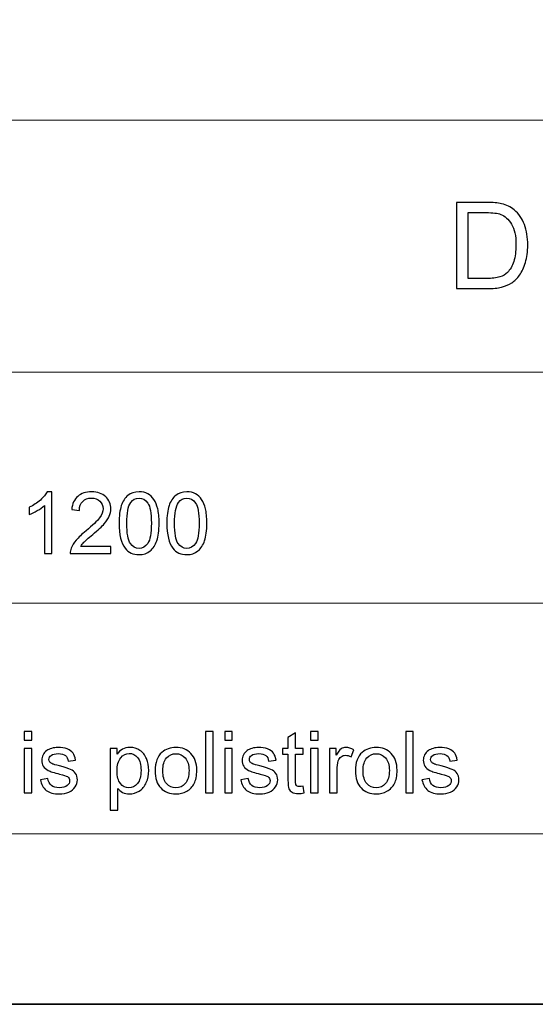
# Model space of a CAD drawing. Units: millimetres. Extents: x -148 to 148, y -105 to 105.
# Drawn here: x -3 to 18, y -105 to -65 of the extents above; entities that cross this region are included whole.
import ezdxf

# ---------------------------------------------------------------- set-up
doc = ezdxf.new("R2010")
doc.units = ezdxf.units.MM
doc.header["$MEASUREMENT"] = 0
doc.layers.add('Layer 1', color=7, linetype='Continuous')

msp = doc.modelspace()

# ---------------------------------------------------------------- linework, layer by layer
at = {"layer": 'Layer 1', "color": 7, "lineweight": 35}
msp.add_lwpolyline([(-148.5, -105), (148.5, -105), (148.5, 105), (-148.5, 105), (-148.5, -105)], close=True, dxfattribs=at)
at = {"layer": 'Layer 1', "color": 250, "lineweight": 18}
for points, knots in [([(141.5001, 85.0001), (141.5001, 85.0001), (141.5001, -98.0001), (141.5001, -98.0001), (141.5001, -98.0001), (141.5001, -98.0001), (-141.5001, -98.0001), (-141.5001, -98.0001), (-141.5001, -98.0001), (-141.5001, -98.0001), (-141.5001, 85.0001), (-141.5001, 85.0001), (-141.5001, 85.0001), (-141.5001, 85.0001), (141.5001, 85.0001), (141.5001, 85.0001)], [0, 0, 0, 0, 0.2, 0.2, 0.2, 0.2, 0.4, 0.4, 0.4, 0.4, 0.6, 0.6, 0.6, 0.6, 1, 1, 1, 1]), ([(141.5001, -68.694), (141.5001, -68.694), (-21.6408, -68.694), (-21.6408, -68.694), (-21.6408, -68.694), (-21.6408, -68.694), (-21.6408, -98.0001), (-21.6408, -98.0001)], [0, 0, 0, 0, 0.3333333, 0.3333333, 0.3333333, 0.3333333, 1, 1, 1, 1])]:
    msp.add_open_spline(points, degree=3, knots=knots, dxfattribs=at)
at = {"layer": 'Layer 1', "color": 51}
for points, knots in [([(14.6523, -75.6103), (14.6523, -75.6103), (14.6523, -72.074), (14.6523, -72.074), (14.6523, -72.074), (14.6523, -72.074), (15.8706, -72.074), (15.8706, -72.074), (15.8706, -72.074), (16.1455, -72.074), (16.3554, -72.0905), (16.5003, -72.1243), (16.5003, -72.1243), (16.7028, -72.1712), (16.8756, -72.256), (17.0189, -72.3778), (17.0189, -72.3778), (17.2057, -72.5358), (17.3448, -72.7367), (17.437, -72.982), (17.437, -72.982), (17.53, -73.2273), (17.5761, -73.508), (17.5761, -73.8232), (17.5761, -73.8232), (17.5761, -74.0916), (17.5448, -74.3295), (17.4823, -74.5369), (17.4823, -74.5369), (17.4197, -74.7443), (17.3391, -74.9164), (17.2411, -75.0522), (17.2411, -75.0522), (17.1423, -75.188), (17.0353, -75.295), (16.9184, -75.3724), (16.9184, -75.3724), (16.8024, -75.4506), (16.6616, -75.5099), (16.497, -75.5502), (16.497, -75.5502), (16.3315, -75.5905), (16.1422, -75.6103), (15.9282, -75.6103), (15.9282, -75.6103), (15.9282, -75.6103), (14.6523, -75.6103), (14.6523, -75.6103)], [0, 0, 0, 0, 0.0769231, 0.0769231, 0.0769231, 0.0769231, 0.1538462, 0.1538462, 0.1538462, 0.1538462, 0.2307692, 0.2307692, 0.2307692, 0.2307692, 0.3076923, 0.3076923, 0.3076923, 0.3076923, 0.3846154, 0.3846154, 0.3846154, 0.3846154, 0.4615385, 0.4615385, 0.4615385, 0.4615385, 0.5384615, 0.5384615, 0.5384615, 0.5384615, 0.6153846, 0.6153846, 0.6153846, 0.6153846, 0.6923077, 0.6923077, 0.6923077, 0.6923077, 0.7692308, 0.7692308, 0.7692308, 0.7692308, 0.8461538, 0.8461538, 0.8461538, 0.8461538, 1, 1, 1, 1]), ([(15.1215, -75.1954), (15.1215, -75.1954), (15.8755, -75.1954), (15.8755, -75.1954), (15.8755, -75.1954), (16.1084, -75.1954), (16.2912, -75.174), (16.4237, -75.1304), (16.4237, -75.1304), (16.5562, -75.0868), (16.6616, -75.0259), (16.7406, -74.9468), (16.7406, -74.9468), (16.8509, -74.8357), (16.9374, -74.6859), (16.9991, -74.4982), (16.9991, -74.4982), (17.0608, -74.3105), (17.0921, -74.0834), (17.0921, -73.8158), (17.0921, -73.8158), (17.0921, -73.4454), (17.0312, -73.1606), (16.9102, -72.9614), (16.9102, -72.9614), (16.7892, -72.7622), (16.6418, -72.6289), (16.4682, -72.5614), (16.4682, -72.5614), (16.343, -72.5128), (16.1414, -72.4889), (15.8631, -72.4889), (15.8631, -72.4889), (15.8631, -72.4889), (15.1215, -72.4889), (15.1215, -72.4889), (15.1215, -72.4889), (15.1215, -72.4889), (15.1215, -75.1954), (15.1215, -75.1954)], [0, 0, 0, 0, 0.0909091, 0.0909091, 0.0909091, 0.0909091, 0.1818182, 0.1818182, 0.1818182, 0.1818182, 0.2727273, 0.2727273, 0.2727273, 0.2727273, 0.3636364, 0.3636364, 0.3636364, 0.3636364, 0.4545455, 0.4545455, 0.4545455, 0.4545455, 0.5454545, 0.5454545, 0.5454545, 0.5454545, 0.6363636, 0.6363636, 0.6363636, 0.6363636, 0.7272727, 0.7272727, 0.7272727, 0.7272727, 0.8181818, 0.8181818, 0.8181818, 0.8181818, 1, 1, 1, 1]), ([(-1.9797, -86.4907), (-1.9797, -86.4907), (-2.2901, -86.4907), (-2.2901, -86.4907), (-2.2901, -86.4907), (-2.2901, -86.4907), (-2.2901, -84.514), (-2.2901, -84.514), (-2.2901, -84.514), (-2.3648, -84.5857), (-2.463, -84.6568), (-2.5841, -84.728), (-2.5841, -84.728), (-2.7052, -84.7991), (-2.8146, -84.8526), (-2.911, -84.8879), (-2.911, -84.8879), (-2.911, -84.8879), (-2.911, -84.588), (-2.911, -84.588), (-2.911, -84.588), (-2.7375, -84.5069), (-2.5859, -84.4081), (-2.4559, -84.2917), (-2.4559, -84.2917), (-2.326, -84.1759), (-2.2337, -84.0636), (-2.1796, -83.9542), (-2.1796, -83.9542), (-2.1796, -83.9542), (-1.9797, -83.9542), (-1.9797, -83.9542), (-1.9797, -83.9542), (-1.9797, -83.9542), (-1.9797, -86.4907), (-1.9797, -86.4907)], [0, 0, 0, 0, 0.1, 0.1, 0.1, 0.1, 0.2, 0.2, 0.2, 0.2, 0.3, 0.3, 0.3, 0.3, 0.4, 0.4, 0.4, 0.4, 0.5, 0.5, 0.5, 0.5, 0.6, 0.6, 0.6, 0.6, 0.7, 0.7, 0.7, 0.7, 0.8, 0.8, 0.8, 0.8, 1, 1, 1, 1]), ([(0.4445, -86.1944), (0.4445, -86.1944), (0.4445, -86.4907), (0.4445, -86.4907), (0.4445, -86.4907), (0.4445, -86.4907), (-1.2277, -86.4907), (-1.2277, -86.4907), (-1.2277, -86.4907), (-1.23, -86.416), (-1.2177, -86.3443), (-1.1912, -86.2749), (-1.1912, -86.2749), (-1.1483, -86.1614), (-1.0795, -86.0491), (-0.9849, -85.9392), (-0.9849, -85.9392), (-0.8902, -85.8292), (-0.755, -85.7022), (-0.5792, -85.5582), (-0.5792, -85.5582), (-0.3058, -85.333), (-0.12, -85.1548), (-0.023, -85.0231), (-0.023, -85.0231), (0.0747, -84.8914), (0.1235, -84.7668), (0.1235, -84.6492), (0.1235, -84.6492), (0.1235, -84.5263), (0.0794, -84.4228), (-0.0088, -84.3382), (-0.0088, -84.3382), (-0.097, -84.2541), (-0.2123, -84.2117), (-0.354, -84.2117), (-0.354, -84.2117), (-0.5039, -84.2117), (-0.6239, -84.2564), (-0.7138, -84.3458), (-0.7138, -84.3458), (-0.8038, -84.4346), (-0.849, -84.5581), (-0.8502, -84.7162), (-0.8502, -84.7162), (-0.8502, -84.7162), (-1.1677, -84.6845), (-1.1677, -84.6845), (-1.1677, -84.6845), (-1.146, -84.4469), (-1.0637, -84.2658), (-0.9214, -84.1412), (-0.9214, -84.1412), (-0.7785, -84.0165), (-0.5874, -83.9542), (-0.3469, -83.9542), (-0.3469, -83.9542), (-0.1047, -83.9542), (0.0876, -84.0212), (0.2287, -84.1559), (0.2287, -84.1559), (0.3704, -84.2905), (0.441, -84.4575), (0.441, -84.6562), (0.441, -84.6562), (0.441, -84.7574), (0.4204, -84.8567), (0.3786, -84.9543), (0.3786, -84.9543), (0.3375, -85.0525), (0.2687, -85.1554), (0.1728, -85.2636), (0.1728, -85.2636), (0.0764, -85.3712), (-0.0829, -85.52), (-0.3052, -85.7081), (-0.3052, -85.7081), (-0.4916, -85.8645), (-0.6115, -85.9703), (-0.6644, -86.0262), (-0.6644, -86.0262), (-0.7173, -86.0821), (-0.7608, -86.1379), (-0.7955, -86.1944), (-0.7955, -86.1944), (-0.7955, -86.1944), (0.4445, -86.1944), (0.4445, -86.1944)], [0, 0, 0, 0, 0.0434783, 0.0434783, 0.0434783, 0.0434783, 0.0869565, 0.0869565, 0.0869565, 0.0869565, 0.1304348, 0.1304348, 0.1304348, 0.1304348, 0.173913, 0.173913, 0.173913, 0.173913, 0.2173913, 0.2173913, 0.2173913, 0.2173913, 0.2608696, 0.2608696, 0.2608696, 0.2608696, 0.3043478, 0.3043478, 0.3043478, 0.3043478, 0.3478261, 0.3478261, 0.3478261, 0.3478261, 0.3913043, 0.3913043, 0.3913043, 0.3913043, 0.4347826, 0.4347826, 0.4347826, 0.4347826, 0.4782609, 0.4782609, 0.4782609, 0.4782609, 0.5217391, 0.5217391, 0.5217391, 0.5217391, 0.5652174, 0.5652174, 0.5652174, 0.5652174, 0.6086957, 0.6086957, 0.6086957, 0.6086957, 0.6521739, 0.6521739, 0.6521739, 0.6521739, 0.6956522, 0.6956522, 0.6956522, 0.6956522, 0.7391304, 0.7391304, 0.7391304, 0.7391304, 0.7826087, 0.7826087, 0.7826087, 0.7826087, 0.826087, 0.826087, 0.826087, 0.826087, 0.8695652, 0.8695652, 0.8695652, 0.8695652, 0.9130435, 0.9130435, 0.9130435, 0.9130435, 1, 1, 1, 1]), ([(0.7802, -85.2442), (0.7802, -84.9461), (0.8107, -84.705), (0.8719, -84.5228), (0.8719, -84.5228), (0.9336, -84.3399), (1.0248, -84.1994), (1.1459, -84.1012), (1.1459, -84.1012), (1.2664, -84.003), (1.4187, -83.9542), (1.6021, -83.9542), (1.6021, -83.9542), (1.7374, -83.9542), (1.8561, -83.9813), (1.959, -84.0359), (1.959, -84.0359), (2.0613, -84.0906), (2.146, -84.1694), (2.2119, -84.2723), (2.2119, -84.2723), (2.2777, -84.3746), (2.3295, -84.4998), (2.3671, -84.6474), (2.3671, -84.6474), (2.4053, -84.795), (2.4241, -84.9943), (2.4241, -85.2442), (2.4241, -85.2442), (2.4241, -85.5405), (2.3935, -85.7804), (2.333, -85.9627), (2.333, -85.9627), (2.2724, -86.1456), (2.1813, -86.2861), (2.0602, -86.3849), (2.0602, -86.3849), (1.9396, -86.4836), (1.7868, -86.533), (1.6021, -86.533), (1.6021, -86.533), (1.3593, -86.533), (1.1682, -86.4466), (1.0295, -86.2732), (1.0295, -86.2732), (0.8631, -86.0615), (0.7802, -85.7187), (0.7802, -85.2442)], [0, 0, 0, 0, 0.0769231, 0.0769231, 0.0769231, 0.0769231, 0.1538462, 0.1538462, 0.1538462, 0.1538462, 0.2307692, 0.2307692, 0.2307692, 0.2307692, 0.3076923, 0.3076923, 0.3076923, 0.3076923, 0.3846154, 0.3846154, 0.3846154, 0.3846154, 0.4615385, 0.4615385, 0.4615385, 0.4615385, 0.5384615, 0.5384615, 0.5384615, 0.5384615, 0.6153846, 0.6153846, 0.6153846, 0.6153846, 0.6923077, 0.6923077, 0.6923077, 0.6923077, 0.7692308, 0.7692308, 0.7692308, 0.7692308, 0.8461538, 0.8461538, 0.8461538, 0.8461538, 1, 1, 1, 1]), ([(2.7422, -85.2442), (2.7422, -84.9461), (2.7727, -84.705), (2.8339, -84.5228), (2.8339, -84.5228), (2.8956, -84.3399), (2.9868, -84.1994), (3.1079, -84.1012), (3.1079, -84.1012), (3.2284, -84.003), (3.3807, -83.9542), (3.5641, -83.9542), (3.5641, -83.9542), (3.6994, -83.9542), (3.8181, -83.9813), (3.921, -84.0359), (3.921, -84.0359), (4.0233, -84.0906), (4.108, -84.1694), (4.1739, -84.2723), (4.1739, -84.2723), (4.2397, -84.3746), (4.2915, -84.4998), (4.3291, -84.6474), (4.3291, -84.6474), (4.3673, -84.795), (4.3861, -84.9943), (4.3861, -85.2442), (4.3861, -85.2442), (4.3861, -85.5405), (4.3555, -85.7804), (4.295, -85.9627), (4.295, -85.9627), (4.2344, -86.1456), (4.1433, -86.2861), (4.0222, -86.3849), (4.0222, -86.3849), (3.9016, -86.4836), (3.7488, -86.533), (3.5641, -86.533), (3.5641, -86.533), (3.3213, -86.533), (3.1302, -86.4466), (2.9915, -86.2732), (2.9915, -86.2732), (2.8251, -86.0615), (2.7422, -85.7187), (2.7422, -85.2442)], [0, 0, 0, 0, 0.0769231, 0.0769231, 0.0769231, 0.0769231, 0.1538462, 0.1538462, 0.1538462, 0.1538462, 0.2307692, 0.2307692, 0.2307692, 0.2307692, 0.3076923, 0.3076923, 0.3076923, 0.3076923, 0.3846154, 0.3846154, 0.3846154, 0.3846154, 0.4615385, 0.4615385, 0.4615385, 0.4615385, 0.5384615, 0.5384615, 0.5384615, 0.5384615, 0.6153846, 0.6153846, 0.6153846, 0.6153846, 0.6923077, 0.6923077, 0.6923077, 0.6923077, 0.7692308, 0.7692308, 0.7692308, 0.7692308, 0.8461538, 0.8461538, 0.8461538, 0.8461538, 1, 1, 1, 1]), ([(1.0977, -85.2454), (1.0977, -85.6611), (1.1459, -85.9374), (1.2429, -86.0738), (1.2429, -86.0738), (1.3399, -86.2108), (1.4599, -86.279), (1.6021, -86.279), (1.6021, -86.279), (1.7444, -86.279), (1.8644, -86.2102), (1.9614, -86.0732), (1.9614, -86.0732), (2.0584, -85.9357), (2.1066, -85.6599), (2.1066, -85.2454), (2.1066, -85.2454), (2.1066, -84.8297), (2.0584, -84.5533), (1.9614, -84.4169), (1.9614, -84.4169), (1.865, -84.2799), (1.7438, -84.2117), (1.5986, -84.2117), (1.5986, -84.2117), (1.4563, -84.2117), (1.3423, -84.2723), (1.257, -84.3928), (1.257, -84.3928), (1.1506, -84.5463), (1.0977, -84.8309), (1.0977, -85.2454)], [0, 0, 0, 0, 0.1111111, 0.1111111, 0.1111111, 0.1111111, 0.2222222, 0.2222222, 0.2222222, 0.2222222, 0.3333333, 0.3333333, 0.3333333, 0.3333333, 0.4444444, 0.4444444, 0.4444444, 0.4444444, 0.5555556, 0.5555556, 0.5555556, 0.5555556, 0.6666667, 0.6666667, 0.6666667, 0.6666667, 0.7777778, 0.7777778, 0.7777778, 0.7777778, 1, 1, 1, 1]), ([(3.0597, -85.2454), (3.0597, -85.6611), (3.1079, -85.9374), (3.2049, -86.0738), (3.2049, -86.0738), (3.3019, -86.2108), (3.4219, -86.279), (3.5641, -86.279), (3.5641, -86.279), (3.7064, -86.279), (3.8264, -86.2102), (3.9234, -86.0732), (3.9234, -86.0732), (4.0204, -85.9357), (4.0686, -85.6599), (4.0686, -85.2454), (4.0686, -85.2454), (4.0686, -84.8297), (4.0204, -84.5533), (3.9234, -84.4169), (3.9234, -84.4169), (3.827, -84.2799), (3.7058, -84.2117), (3.5606, -84.2117), (3.5606, -84.2117), (3.4183, -84.2117), (3.3043, -84.2723), (3.219, -84.3928), (3.219, -84.3928), (3.1126, -84.5463), (3.0597, -84.8309), (3.0597, -85.2454)], [0, 0, 0, 0, 0.1111111, 0.1111111, 0.1111111, 0.1111111, 0.2222222, 0.2222222, 0.2222222, 0.2222222, 0.3333333, 0.3333333, 0.3333333, 0.3333333, 0.4444444, 0.4444444, 0.4444444, 0.4444444, 0.5555556, 0.5555556, 0.5555556, 0.5555556, 0.6666667, 0.6666667, 0.6666667, 0.6666667, 0.7777778, 0.7777778, 0.7777778, 0.7777778, 1, 1, 1, 1]), ([(-3.1151, -94.1493), (-3.1151, -94.1493), (-3.1151, -93.7965), (-3.1151, -93.7965), (-3.1151, -93.7965), (-3.1151, -93.7965), (-2.8046, -93.7965), (-2.8046, -93.7965), (-2.8046, -93.7965), (-2.8046, -93.7965), (-2.8046, -94.1493), (-2.8046, -94.1493), (-2.8046, -94.1493), (-2.8046, -94.1493), (-3.1151, -94.1493), (-3.1151, -94.1493)], [0, 0, 0, 0, 0.2, 0.2, 0.2, 0.2, 0.4, 0.4, 0.4, 0.4, 0.6, 0.6, 0.6, 0.6, 1, 1, 1, 1]), ([(4.3297, -96.3224), (4.3297, -96.3224), (4.3297, -93.7965), (4.3297, -93.7965), (4.3297, -93.7965), (4.3297, -93.7965), (4.6401, -93.7965), (4.6401, -93.7965), (4.6401, -93.7965), (4.6401, -93.7965), (4.6401, -96.3224), (4.6401, -96.3224), (4.6401, -96.3224), (4.6401, -96.3224), (4.3297, -96.3224), (4.3297, -96.3224)], [0, 0, 0, 0, 0.2, 0.2, 0.2, 0.2, 0.4, 0.4, 0.4, 0.4, 0.6, 0.6, 0.6, 0.6, 1, 1, 1, 1]), ([(5.1205, -94.1493), (5.1205, -94.1493), (5.1205, -93.7965), (5.1205, -93.7965), (5.1205, -93.7965), (5.1205, -93.7965), (5.431, -93.7965), (5.431, -93.7965), (5.431, -93.7965), (5.431, -93.7965), (5.431, -94.1493), (5.431, -94.1493), (5.431, -94.1493), (5.431, -94.1493), (5.1205, -94.1493), (5.1205, -94.1493)], [0, 0, 0, 0, 0.2, 0.2, 0.2, 0.2, 0.4, 0.4, 0.4, 0.4, 0.6, 0.6, 0.6, 0.6, 1, 1, 1, 1]), ([(8.6483, -94.1493), (8.6483, -94.1493), (8.6483, -93.7965), (8.6483, -93.7965), (8.6483, -93.7965), (8.6483, -93.7965), (8.9588, -93.7965), (8.9588, -93.7965), (8.9588, -93.7965), (8.9588, -93.7965), (8.9588, -94.1493), (8.9588, -94.1493), (8.9588, -94.1493), (8.9588, -94.1493), (8.6483, -94.1493), (8.6483, -94.1493)], [0, 0, 0, 0, 0.2, 0.2, 0.2, 0.2, 0.4, 0.4, 0.4, 0.4, 0.6, 0.6, 0.6, 0.6, 1, 1, 1, 1]), ([(12.5619, -96.3224), (12.5619, -96.3224), (12.5619, -93.7965), (12.5619, -93.7965), (12.5619, -93.7965), (12.5619, -93.7965), (12.8723, -93.7965), (12.8723, -93.7965), (12.8723, -93.7965), (12.8723, -93.7965), (12.8723, -96.3224), (12.8723, -96.3224), (12.8723, -96.3224), (12.8723, -96.3224), (12.5619, -96.3224), (12.5619, -96.3224)], [0, 0, 0, 0, 0.2, 0.2, 0.2, 0.2, 0.4, 0.4, 0.4, 0.4, 0.6, 0.6, 0.6, 0.6, 1, 1, 1, 1]), ([(8.342, -96.0455), (8.342, -96.0455), (8.3844, -96.3195), (8.3844, -96.3195), (8.3844, -96.3195), (8.2974, -96.3377), (8.2192, -96.3471), (8.151, -96.3471), (8.151, -96.3471), (8.0387, -96.3471), (7.9516, -96.3295), (7.8893, -96.2936), (7.8893, -96.2936), (7.8276, -96.2577), (7.7841, -96.2113), (7.7588, -96.1531), (7.7588, -96.1531), (7.7335, -96.0949), (7.7212, -95.9726), (7.7212, -95.7862), (7.7212, -95.7862), (7.7212, -95.7862), (7.7212, -94.7314), (7.7212, -94.7314), (7.7212, -94.7314), (7.7212, -94.7314), (7.4918, -94.7314), (7.4918, -94.7314), (7.4918, -94.7314), (7.4918, -94.7314), (7.4918, -94.4915), (7.4918, -94.4915), (7.4918, -94.4915), (7.4918, -94.4915), (7.7212, -94.4915), (7.7212, -94.4915), (7.7212, -94.4915), (7.7212, -94.4915), (7.7212, -94.0387), (7.7212, -94.0387), (7.7212, -94.0387), (7.7212, -94.0387), (8.0316, -93.8524), (8.0316, -93.8524), (8.0316, -93.8524), (8.0316, -93.8524), (8.0316, -94.4915), (8.0316, -94.4915), (8.0316, -94.4915), (8.0316, -94.4915), (8.342, -94.4915), (8.342, -94.4915), (8.342, -94.4915), (8.342, -94.4915), (8.342, -94.7314), (8.342, -94.7314), (8.342, -94.7314), (8.342, -94.7314), (8.0316, -94.7314), (8.0316, -94.7314), (8.0316, -94.7314), (8.0316, -94.7314), (8.0316, -95.8038), (8.0316, -95.8038), (8.0316, -95.8038), (8.0316, -95.8926), (8.0369, -95.9496), (8.0481, -95.9749), (8.0481, -95.9749), (8.0586, -96.0002), (8.0763, -96.0202), (8.101, -96.0355), (8.101, -96.0355), (8.1257, -96.0502), (8.161, -96.0578), (8.2068, -96.0578), (8.2068, -96.0578), (8.2409, -96.0578), (8.2862, -96.0537), (8.342, -96.0455)], [0, 0, 0, 0, 0.047619, 0.047619, 0.047619, 0.047619, 0.0952381, 0.0952381, 0.0952381, 0.0952381, 0.1428571, 0.1428571, 0.1428571, 0.1428571, 0.1904762, 0.1904762, 0.1904762, 0.1904762, 0.2380952, 0.2380952, 0.2380952, 0.2380952, 0.2857143, 0.2857143, 0.2857143, 0.2857143, 0.3333333, 0.3333333, 0.3333333, 0.3333333, 0.3809524, 0.3809524, 0.3809524, 0.3809524, 0.4285714, 0.4285714, 0.4285714, 0.4285714, 0.4761905, 0.4761905, 0.4761905, 0.4761905, 0.5238095, 0.5238095, 0.5238095, 0.5238095, 0.5714286, 0.5714286, 0.5714286, 0.5714286, 0.6190476, 0.6190476, 0.6190476, 0.6190476, 0.6666667, 0.6666667, 0.6666667, 0.6666667, 0.7142857, 0.7142857, 0.7142857, 0.7142857, 0.7619048, 0.7619048, 0.7619048, 0.7619048, 0.8095238, 0.8095238, 0.8095238, 0.8095238, 0.8571429, 0.8571429, 0.8571429, 0.8571429, 0.9047619, 0.9047619, 0.9047619, 0.9047619, 1, 1, 1, 1]), ([(-3.1151, -96.3224), (-3.1151, -96.3224), (-3.1151, -94.4915), (-3.1151, -94.4915), (-3.1151, -94.4915), (-3.1151, -94.4915), (-2.8046, -94.4915), (-2.8046, -94.4915), (-2.8046, -94.4915), (-2.8046, -94.4915), (-2.8046, -96.3224), (-2.8046, -96.3224), (-2.8046, -96.3224), (-2.8046, -96.3224), (-3.1151, -96.3224), (-3.1151, -96.3224)], [0, 0, 0, 0, 0.2, 0.2, 0.2, 0.2, 0.4, 0.4, 0.4, 0.4, 0.6, 0.6, 0.6, 0.6, 1, 1, 1, 1]), ([(-2.4547, -95.7756), (-2.4547, -95.7756), (-2.1478, -95.7262), (-2.1478, -95.7262), (-2.1478, -95.7262), (-2.1308, -95.8491), (-2.0826, -95.9432), (-2.0038, -96.009), (-2.0038, -96.009), (-1.925, -96.0743), (-1.8144, -96.1072), (-1.6733, -96.1072), (-1.6733, -96.1072), (-1.5305, -96.1072), (-1.4246, -96.0784), (-1.3552, -96.0202), (-1.3552, -96.0202), (-1.2864, -95.9626), (-1.2518, -95.8944), (-1.2518, -95.8162), (-1.2518, -95.8162), (-1.2518, -95.7462), (-1.2829, -95.6909), (-1.3447, -95.6509), (-1.3447, -95.6509), (-1.3882, -95.6233), (-1.494, -95.5886), (-1.6622, -95.5457), (-1.6622, -95.5457), (-1.8891, -95.4887), (-2.0461, -95.4393), (-2.1343, -95.3975), (-2.1343, -95.3975), (-2.2219, -95.3552), (-2.2883, -95.2976), (-2.3336, -95.2235), (-2.3336, -95.2235), (-2.3789, -95.15), (-2.4018, -95.0683), (-2.4018, -94.9789), (-2.4018, -94.9789), (-2.4018, -94.8972), (-2.383, -94.8219), (-2.346, -94.7525), (-2.346, -94.7525), (-2.3083, -94.6831), (-2.2578, -94.6255), (-2.1937, -94.5797), (-2.1937, -94.5797), (-2.1455, -94.5444), (-2.0796, -94.5144), (-1.9967, -94.4897), (-1.9967, -94.4897), (-1.9132, -94.465), (-1.8244, -94.4527), (-1.7292, -94.4527), (-1.7292, -94.4527), (-1.5857, -94.4527), (-1.4599, -94.4732), (-1.3517, -94.515), (-1.3517, -94.515), (-1.2429, -94.5561), (-1.163, -94.6126), (-1.1112, -94.6831), (-1.1112, -94.6831), (-1.0601, -94.7543), (-1.0242, -94.849), (-1.0048, -94.9677), (-1.0048, -94.9677), (-1.0048, -94.9677), (-1.3082, -95.0101), (-1.3082, -95.0101), (-1.3082, -95.0101), (-1.3217, -94.9148), (-1.3617, -94.8401), (-1.4276, -94.7866), (-1.4276, -94.7866), (-1.4934, -94.7331), (-1.5863, -94.7067), (-1.7068, -94.7067), (-1.7068, -94.7067), (-1.8485, -94.7067), (-1.9503, -94.7302), (-2.0108, -94.7772), (-2.0108, -94.7772), (-2.0714, -94.8243), (-2.102, -94.8795), (-2.102, -94.9424), (-2.102, -94.9424), (-2.102, -94.9824), (-2.0896, -95.0189), (-2.0643, -95.0512), (-2.0643, -95.0512), (-2.039, -95.0841), (-1.9997, -95.1118), (-1.9456, -95.1335), (-1.9456, -95.1335), (-1.9144, -95.1453), (-1.8238, -95.1717), (-1.6722, -95.2129), (-1.6722, -95.2129), (-1.4534, -95.2711), (-1.3006, -95.3193), (-1.2135, -95.3564), (-1.2135, -95.3564), (-1.1265, -95.3934), (-1.0583, -95.4481), (-1.0089, -95.5186), (-1.0089, -95.5186), (-0.959, -95.5898), (-0.9343, -95.678), (-0.9343, -95.7838), (-0.9343, -95.7838), (-0.9343, -95.8867), (-0.9642, -95.9837), (-1.0248, -96.0749), (-1.0248, -96.0749), (-1.0854, -96.166), (-1.1724, -96.2366), (-1.2859, -96.2865), (-1.2859, -96.2865), (-1.3999, -96.3365), (-1.5287, -96.3612), (-1.6722, -96.3612), (-1.6722, -96.3612), (-1.9097, -96.3612), (-2.0914, -96.3118), (-2.216, -96.2136), (-2.216, -96.2136), (-2.3407, -96.1148), (-2.42, -95.969), (-2.4547, -95.7756)], [0, 0, 0, 0, 0.0294118, 0.0294118, 0.0294118, 0.0294118, 0.0588235, 0.0588235, 0.0588235, 0.0588235, 0.0882353, 0.0882353, 0.0882353, 0.0882353, 0.1176471, 0.1176471, 0.1176471, 0.1176471, 0.1470588, 0.1470588, 0.1470588, 0.1470588, 0.1764706, 0.1764706, 0.1764706, 0.1764706, 0.2058824, 0.2058824, 0.2058824, 0.2058824, 0.2352941, 0.2352941, 0.2352941, 0.2352941, 0.2647059, 0.2647059, 0.2647059, 0.2647059, 0.2941176, 0.2941176, 0.2941176, 0.2941176, 0.3235294, 0.3235294, 0.3235294, 0.3235294, 0.3529412, 0.3529412, 0.3529412, 0.3529412, 0.3823529, 0.3823529, 0.3823529, 0.3823529, 0.4117647, 0.4117647, 0.4117647, 0.4117647, 0.4411765, 0.4411765, 0.4411765, 0.4411765, 0.4705882, 0.4705882, 0.4705882, 0.4705882, 0.5, 0.5, 0.5, 0.5, 0.5294118, 0.5294118, 0.5294118, 0.5294118, 0.5588235, 0.5588235, 0.5588235, 0.5588235, 0.5882353, 0.5882353, 0.5882353, 0.5882353, 0.6176471, 0.6176471, 0.6176471, 0.6176471, 0.6470588, 0.6470588, 0.6470588, 0.6470588, 0.6764706, 0.6764706, 0.6764706, 0.6764706, 0.7058824, 0.7058824, 0.7058824, 0.7058824, 0.7352941, 0.7352941, 0.7352941, 0.7352941, 0.7647059, 0.7647059, 0.7647059, 0.7647059, 0.7941176, 0.7941176, 0.7941176, 0.7941176, 0.8235294, 0.8235294, 0.8235294, 0.8235294, 0.8529412, 0.8529412, 0.8529412, 0.8529412, 0.8823529, 0.8823529, 0.8823529, 0.8823529, 0.9117647, 0.9117647, 0.9117647, 0.9117647, 0.9411765, 0.9411765, 0.9411765, 0.9411765, 1, 1, 1, 1]), ([(0.4127, -97.0244), (0.4127, -97.0244), (0.4127, -94.4915), (0.4127, -94.4915), (0.4127, -94.4915), (0.4127, -94.4915), (0.695, -94.4915), (0.695, -94.4915), (0.695, -94.4915), (0.695, -94.4915), (0.695, -94.732), (0.695, -94.732), (0.695, -94.732), (0.7614, -94.6391), (0.8367, -94.5691), (0.9207, -94.5226), (0.9207, -94.5226), (1.0042, -94.4762), (1.1059, -94.4527), (1.2253, -94.4527), (1.2253, -94.4527), (1.3817, -94.4527), (1.5193, -94.4926), (1.6386, -94.5732), (1.6386, -94.5732), (1.758, -94.6532), (1.848, -94.7666), (1.9091, -94.9125), (1.9091, -94.9125), (1.9697, -95.0589), (2.0002, -95.2188), (2.0002, -95.3934), (2.0002, -95.3934), (2.0002, -95.5798), (1.9667, -95.748), (1.8997, -95.8979), (1.8997, -95.8979), (1.8327, -96.0472), (1.7351, -96.1619), (1.6069, -96.2418), (1.6069, -96.2418), (1.4793, -96.3212), (1.3447, -96.3612), (1.2035, -96.3612), (1.2035, -96.3612), (1.1001, -96.3612), (1.0072, -96.3395), (0.9254, -96.2959), (0.9254, -96.2959), (0.8431, -96.2524), (0.7761, -96.1978), (0.7232, -96.1313), (0.7232, -96.1313), (0.7232, -96.1313), (0.7232, -97.0244), (0.7232, -97.0244), (0.7232, -97.0244), (0.7232, -97.0244), (0.4127, -97.0244), (0.4127, -97.0244)], [0, 0, 0, 0, 0.0625, 0.0625, 0.0625, 0.0625, 0.125, 0.125, 0.125, 0.125, 0.1875, 0.1875, 0.1875, 0.1875, 0.25, 0.25, 0.25, 0.25, 0.3125, 0.3125, 0.3125, 0.3125, 0.375, 0.375, 0.375, 0.375, 0.4375, 0.4375, 0.4375, 0.4375, 0.5, 0.5, 0.5, 0.5, 0.5625, 0.5625, 0.5625, 0.5625, 0.625, 0.625, 0.625, 0.625, 0.6875, 0.6875, 0.6875, 0.6875, 0.75, 0.75, 0.75, 0.75, 0.8125, 0.8125, 0.8125, 0.8125, 0.875, 0.875, 0.875, 0.875, 1, 1, 1, 1]), ([(2.2583, -95.4069), (2.2583, -95.0689), (2.3524, -94.8184), (2.5411, -94.6555), (2.5411, -94.6555), (2.6981, -94.5203), (2.8904, -94.4527), (3.1167, -94.4527), (3.1167, -94.4527), (3.3678, -94.4527), (3.5736, -94.535), (3.7335, -94.6996), (3.7335, -94.6996), (3.8929, -94.8637), (3.9728, -95.0912), (3.9728, -95.3811), (3.9728, -95.3811), (3.9728, -95.6163), (3.9376, -95.8009), (3.867, -95.9355), (3.867, -95.9355), (3.7964, -96.0702), (3.6935, -96.1748), (3.5583, -96.2495), (3.5583, -96.2495), (3.4237, -96.3242), (3.2761, -96.3612), (3.1167, -96.3612), (3.1167, -96.3612), (2.8604, -96.3612), (2.6534, -96.2795), (2.4953, -96.1154), (2.4953, -96.1154), (2.3371, -95.9514), (2.2583, -95.715), (2.2583, -95.4069)], [0, 0, 0, 0, 0.1, 0.1, 0.1, 0.1, 0.2, 0.2, 0.2, 0.2, 0.3, 0.3, 0.3, 0.3, 0.4, 0.4, 0.4, 0.4, 0.5, 0.5, 0.5, 0.5, 0.6, 0.6, 0.6, 0.6, 0.7, 0.7, 0.7, 0.7, 0.8, 0.8, 0.8, 0.8, 1, 1, 1, 1]), ([(5.1205, -96.3224), (5.1205, -96.3224), (5.1205, -94.4915), (5.1205, -94.4915), (5.1205, -94.4915), (5.1205, -94.4915), (5.431, -94.4915), (5.431, -94.4915), (5.431, -94.4915), (5.431, -94.4915), (5.431, -96.3224), (5.431, -96.3224), (5.431, -96.3224), (5.431, -96.3224), (5.1205, -96.3224), (5.1205, -96.3224)], [0, 0, 0, 0, 0.2, 0.2, 0.2, 0.2, 0.4, 0.4, 0.4, 0.4, 0.6, 0.6, 0.6, 0.6, 1, 1, 1, 1]), ([(5.7809, -95.7756), (5.7809, -95.7756), (6.0878, -95.7262), (6.0878, -95.7262), (6.0878, -95.7262), (6.1048, -95.8491), (6.153, -95.9432), (6.2318, -96.009), (6.2318, -96.009), (6.3106, -96.0743), (6.4212, -96.1072), (6.5623, -96.1072), (6.5623, -96.1072), (6.7051, -96.1072), (6.811, -96.0784), (6.8804, -96.0202), (6.8804, -96.0202), (6.9492, -95.9626), (6.9838, -95.8944), (6.9838, -95.8162), (6.9838, -95.8162), (6.9838, -95.7462), (6.9527, -95.6909), (6.8909, -95.6509), (6.8909, -95.6509), (6.8474, -95.6233), (6.7416, -95.5886), (6.5734, -95.5457), (6.5734, -95.5457), (6.3465, -95.4887), (6.1895, -95.4393), (6.1013, -95.3975), (6.1013, -95.3975), (6.0137, -95.3552), (5.9473, -95.2976), (5.902, -95.2235), (5.902, -95.2235), (5.8567, -95.15), (5.8338, -95.0683), (5.8338, -94.9789), (5.8338, -94.9789), (5.8338, -94.8972), (5.8526, -94.8219), (5.8896, -94.7525), (5.8896, -94.7525), (5.9273, -94.6831), (5.9778, -94.6255), (6.0419, -94.5797), (6.0419, -94.5797), (6.0901, -94.5444), (6.156, -94.5144), (6.2389, -94.4897), (6.2389, -94.4897), (6.3224, -94.465), (6.4112, -94.4527), (6.5064, -94.4527), (6.5064, -94.4527), (6.6499, -94.4527), (6.7757, -94.4732), (6.8839, -94.515), (6.8839, -94.515), (6.9927, -94.5561), (7.0726, -94.6126), (7.1244, -94.6831), (7.1244, -94.6831), (7.1755, -94.7543), (7.2114, -94.849), (7.2308, -94.9677), (7.2308, -94.9677), (7.2308, -94.9677), (6.9274, -95.0101), (6.9274, -95.0101), (6.9274, -95.0101), (6.9139, -94.9148), (6.8739, -94.8401), (6.808, -94.7866), (6.808, -94.7866), (6.7422, -94.7331), (6.6493, -94.7067), (6.5288, -94.7067), (6.5288, -94.7067), (6.3871, -94.7067), (6.2853, -94.7302), (6.2248, -94.7772), (6.2248, -94.7772), (6.1642, -94.8243), (6.1336, -94.8795), (6.1336, -94.9424), (6.1336, -94.9424), (6.1336, -94.9824), (6.146, -95.0189), (6.1713, -95.0512), (6.1713, -95.0512), (6.1966, -95.0841), (6.2359, -95.1118), (6.29, -95.1335), (6.29, -95.1335), (6.3212, -95.1453), (6.4118, -95.1717), (6.5634, -95.2129), (6.5634, -95.2129), (6.7822, -95.2711), (6.935, -95.3193), (7.0221, -95.3564), (7.0221, -95.3564), (7.1091, -95.3934), (7.1773, -95.4481), (7.2267, -95.5186), (7.2267, -95.5186), (7.2766, -95.5898), (7.3013, -95.678), (7.3013, -95.7838), (7.3013, -95.7838), (7.3013, -95.8867), (7.2714, -95.9837), (7.2108, -96.0749), (7.2108, -96.0749), (7.1502, -96.166), (7.0632, -96.2366), (6.9497, -96.2865), (6.9497, -96.2865), (6.8357, -96.3365), (6.7069, -96.3612), (6.5634, -96.3612), (6.5634, -96.3612), (6.3259, -96.3612), (6.1442, -96.3118), (6.0196, -96.2136), (6.0196, -96.2136), (5.8949, -96.1148), (5.8156, -95.969), (5.7809, -95.7756)], [0, 0, 0, 0, 0.0294118, 0.0294118, 0.0294118, 0.0294118, 0.0588235, 0.0588235, 0.0588235, 0.0588235, 0.0882353, 0.0882353, 0.0882353, 0.0882353, 0.1176471, 0.1176471, 0.1176471, 0.1176471, 0.1470588, 0.1470588, 0.1470588, 0.1470588, 0.1764706, 0.1764706, 0.1764706, 0.1764706, 0.2058824, 0.2058824, 0.2058824, 0.2058824, 0.2352941, 0.2352941, 0.2352941, 0.2352941, 0.2647059, 0.2647059, 0.2647059, 0.2647059, 0.2941176, 0.2941176, 0.2941176, 0.2941176, 0.3235294, 0.3235294, 0.3235294, 0.3235294, 0.3529412, 0.3529412, 0.3529412, 0.3529412, 0.3823529, 0.3823529, 0.3823529, 0.3823529, 0.4117647, 0.4117647, 0.4117647, 0.4117647, 0.4411765, 0.4411765, 0.4411765, 0.4411765, 0.4705882, 0.4705882, 0.4705882, 0.4705882, 0.5, 0.5, 0.5, 0.5, 0.5294118, 0.5294118, 0.5294118, 0.5294118, 0.5588235, 0.5588235, 0.5588235, 0.5588235, 0.5882353, 0.5882353, 0.5882353, 0.5882353, 0.6176471, 0.6176471, 0.6176471, 0.6176471, 0.6470588, 0.6470588, 0.6470588, 0.6470588, 0.6764706, 0.6764706, 0.6764706, 0.6764706, 0.7058824, 0.7058824, 0.7058824, 0.7058824, 0.7352941, 0.7352941, 0.7352941, 0.7352941, 0.7647059, 0.7647059, 0.7647059, 0.7647059, 0.7941176, 0.7941176, 0.7941176, 0.7941176, 0.8235294, 0.8235294, 0.8235294, 0.8235294, 0.8529412, 0.8529412, 0.8529412, 0.8529412, 0.8823529, 0.8823529, 0.8823529, 0.8823529, 0.9117647, 0.9117647, 0.9117647, 0.9117647, 0.9411765, 0.9411765, 0.9411765, 0.9411765, 1, 1, 1, 1]), ([(8.6483, -96.3224), (8.6483, -96.3224), (8.6483, -94.4915), (8.6483, -94.4915), (8.6483, -94.4915), (8.6483, -94.4915), (8.9588, -94.4915), (8.9588, -94.4915), (8.9588, -94.4915), (8.9588, -94.4915), (8.9588, -96.3224), (8.9588, -96.3224), (8.9588, -96.3224), (8.9588, -96.3224), (8.6483, -96.3224), (8.6483, -96.3224)], [0, 0, 0, 0, 0.2, 0.2, 0.2, 0.2, 0.4, 0.4, 0.4, 0.4, 0.6, 0.6, 0.6, 0.6, 1, 1, 1, 1]), ([(9.4286, -96.3224), (9.4286, -96.3224), (9.4286, -94.4915), (9.4286, -94.4915), (9.4286, -94.4915), (9.4286, -94.4915), (9.7073, -94.4915), (9.7073, -94.4915), (9.7073, -94.4915), (9.7073, -94.4915), (9.7073, -94.7719), (9.7073, -94.7719), (9.7073, -94.7719), (9.7784, -94.642), (9.8443, -94.5561), (9.9049, -94.515), (9.9049, -94.515), (9.9654, -94.4732), (10.0319, -94.4527), (10.1042, -94.4527), (10.1042, -94.4527), (10.2088, -94.4527), (10.3153, -94.4856), (10.4234, -94.5509), (10.4234, -94.5509), (10.4234, -94.5509), (10.3129, -94.8372), (10.3129, -94.8372), (10.3129, -94.8372), (10.2376, -94.7949), (10.1624, -94.7737), (10.0871, -94.7737), (10.0871, -94.7737), (10.0195, -94.7737), (9.959, -94.7943), (9.9054, -94.8348), (9.9054, -94.8348), (9.8519, -94.8754), (9.8137, -94.9319), (9.7908, -95.0042), (9.7908, -95.0042), (9.7561, -95.1141), (9.7391, -95.2347), (9.7391, -95.3658), (9.7391, -95.3658), (9.7391, -95.3658), (9.7391, -96.3224), (9.7391, -96.3224), (9.7391, -96.3224), (9.7391, -96.3224), (9.4286, -96.3224), (9.4286, -96.3224)], [0, 0, 0, 0, 0.0714286, 0.0714286, 0.0714286, 0.0714286, 0.1428571, 0.1428571, 0.1428571, 0.1428571, 0.2142857, 0.2142857, 0.2142857, 0.2142857, 0.2857143, 0.2857143, 0.2857143, 0.2857143, 0.3571429, 0.3571429, 0.3571429, 0.3571429, 0.4285714, 0.4285714, 0.4285714, 0.4285714, 0.5, 0.5, 0.5, 0.5, 0.5714286, 0.5714286, 0.5714286, 0.5714286, 0.6428571, 0.6428571, 0.6428571, 0.6428571, 0.7142857, 0.7142857, 0.7142857, 0.7142857, 0.7857143, 0.7857143, 0.7857143, 0.7857143, 0.8571429, 0.8571429, 0.8571429, 0.8571429, 1, 1, 1, 1]), ([(10.4905, -95.4069), (10.4905, -95.0689), (10.5846, -94.8184), (10.7733, -94.6555), (10.7733, -94.6555), (10.9303, -94.5203), (11.1226, -94.4527), (11.3489, -94.4527), (11.3489, -94.4527), (11.6, -94.4527), (11.8058, -94.535), (11.9657, -94.6996), (11.9657, -94.6996), (12.1251, -94.8637), (12.205, -95.0912), (12.205, -95.3811), (12.205, -95.3811), (12.205, -95.6163), (12.1698, -95.8009), (12.0992, -95.9355), (12.0992, -95.9355), (12.0286, -96.0702), (11.9257, -96.1748), (11.7905, -96.2495), (11.7905, -96.2495), (11.6559, -96.3242), (11.5083, -96.3612), (11.3489, -96.3612), (11.3489, -96.3612), (11.0926, -96.3612), (10.8856, -96.2795), (10.7275, -96.1154), (10.7275, -96.1154), (10.5693, -95.9514), (10.4905, -95.715), (10.4905, -95.4069)], [0, 0, 0, 0, 0.1, 0.1, 0.1, 0.1, 0.2, 0.2, 0.2, 0.2, 0.3, 0.3, 0.3, 0.3, 0.4, 0.4, 0.4, 0.4, 0.5, 0.5, 0.5, 0.5, 0.6, 0.6, 0.6, 0.6, 0.7, 0.7, 0.7, 0.7, 0.8, 0.8, 0.8, 0.8, 1, 1, 1, 1]), ([(13.2293, -95.7756), (13.2293, -95.7756), (13.5362, -95.7262), (13.5362, -95.7262), (13.5362, -95.7262), (13.5532, -95.8491), (13.6014, -95.9432), (13.6802, -96.009), (13.6802, -96.009), (13.759, -96.0743), (13.8696, -96.1072), (14.0107, -96.1072), (14.0107, -96.1072), (14.1535, -96.1072), (14.2594, -96.0784), (14.3288, -96.0202), (14.3288, -96.0202), (14.3976, -95.9626), (14.4322, -95.8944), (14.4322, -95.8162), (14.4322, -95.8162), (14.4322, -95.7462), (14.4011, -95.6909), (14.3393, -95.6509), (14.3393, -95.6509), (14.2958, -95.6233), (14.19, -95.5886), (14.0218, -95.5457), (14.0218, -95.5457), (13.7949, -95.4887), (13.6379, -95.4393), (13.5497, -95.3975), (13.5497, -95.3975), (13.4621, -95.3552), (13.3957, -95.2976), (13.3504, -95.2235), (13.3504, -95.2235), (13.3051, -95.15), (13.2822, -95.0683), (13.2822, -94.9789), (13.2822, -94.9789), (13.2822, -94.8972), (13.301, -94.8219), (13.338, -94.7525), (13.338, -94.7525), (13.3757, -94.6831), (13.4262, -94.6255), (13.4903, -94.5797), (13.4903, -94.5797), (13.5385, -94.5444), (13.6044, -94.5144), (13.6873, -94.4897), (13.6873, -94.4897), (13.7708, -94.465), (13.8596, -94.4527), (13.9548, -94.4527), (13.9548, -94.4527), (14.0983, -94.4527), (14.2241, -94.4732), (14.3323, -94.515), (14.3323, -94.515), (14.4411, -94.5561), (14.521, -94.6126), (14.5728, -94.6831), (14.5728, -94.6831), (14.6239, -94.7543), (14.6598, -94.849), (14.6792, -94.9677), (14.6792, -94.9677), (14.6792, -94.9677), (14.3758, -95.0101), (14.3758, -95.0101), (14.3758, -95.0101), (14.3623, -94.9148), (14.3223, -94.8401), (14.2564, -94.7866), (14.2564, -94.7866), (14.1906, -94.7331), (14.0977, -94.7067), (13.9772, -94.7067), (13.9772, -94.7067), (13.8355, -94.7067), (13.7337, -94.7302), (13.6732, -94.7772), (13.6732, -94.7772), (13.6126, -94.8243), (13.582, -94.8795), (13.582, -94.9424), (13.582, -94.9424), (13.582, -94.9824), (13.5944, -95.0189), (13.6197, -95.0512), (13.6197, -95.0512), (13.645, -95.0841), (13.6843, -95.1118), (13.7384, -95.1335), (13.7384, -95.1335), (13.7696, -95.1453), (13.8602, -95.1717), (14.0118, -95.2129), (14.0118, -95.2129), (14.2306, -95.2711), (14.3834, -95.3193), (14.4705, -95.3564), (14.4705, -95.3564), (14.5575, -95.3934), (14.6257, -95.4481), (14.6751, -95.5186), (14.6751, -95.5186), (14.725, -95.5898), (14.7497, -95.678), (14.7497, -95.7838), (14.7497, -95.7838), (14.7497, -95.8867), (14.7198, -95.9837), (14.6592, -96.0749), (14.6592, -96.0749), (14.5986, -96.166), (14.5116, -96.2366), (14.3981, -96.2865), (14.3981, -96.2865), (14.2841, -96.3365), (14.1553, -96.3612), (14.0118, -96.3612), (14.0118, -96.3612), (13.7743, -96.3612), (13.5926, -96.3118), (13.468, -96.2136), (13.468, -96.2136), (13.3433, -96.1148), (13.264, -95.969), (13.2293, -95.7756)], [0, 0, 0, 0, 0.0294118, 0.0294118, 0.0294118, 0.0294118, 0.0588235, 0.0588235, 0.0588235, 0.0588235, 0.0882353, 0.0882353, 0.0882353, 0.0882353, 0.1176471, 0.1176471, 0.1176471, 0.1176471, 0.1470588, 0.1470588, 0.1470588, 0.1470588, 0.1764706, 0.1764706, 0.1764706, 0.1764706, 0.2058824, 0.2058824, 0.2058824, 0.2058824, 0.2352941, 0.2352941, 0.2352941, 0.2352941, 0.2647059, 0.2647059, 0.2647059, 0.2647059, 0.2941176, 0.2941176, 0.2941176, 0.2941176, 0.3235294, 0.3235294, 0.3235294, 0.3235294, 0.3529412, 0.3529412, 0.3529412, 0.3529412, 0.3823529, 0.3823529, 0.3823529, 0.3823529, 0.4117647, 0.4117647, 0.4117647, 0.4117647, 0.4411765, 0.4411765, 0.4411765, 0.4411765, 0.4705882, 0.4705882, 0.4705882, 0.4705882, 0.5, 0.5, 0.5, 0.5, 0.5294118, 0.5294118, 0.5294118, 0.5294118, 0.5588235, 0.5588235, 0.5588235, 0.5588235, 0.5882353, 0.5882353, 0.5882353, 0.5882353, 0.6176471, 0.6176471, 0.6176471, 0.6176471, 0.6470588, 0.6470588, 0.6470588, 0.6470588, 0.6764706, 0.6764706, 0.6764706, 0.6764706, 0.7058824, 0.7058824, 0.7058824, 0.7058824, 0.7352941, 0.7352941, 0.7352941, 0.7352941, 0.7647059, 0.7647059, 0.7647059, 0.7647059, 0.7941176, 0.7941176, 0.7941176, 0.7941176, 0.8235294, 0.8235294, 0.8235294, 0.8235294, 0.8529412, 0.8529412, 0.8529412, 0.8529412, 0.8823529, 0.8823529, 0.8823529, 0.8823529, 0.9117647, 0.9117647, 0.9117647, 0.9117647, 0.9411765, 0.9411765, 0.9411765, 0.9411765, 1, 1, 1, 1]), ([(0.695, -95.4181), (0.695, -95.6527), (0.7426, -95.8262), (0.8372, -95.9385), (0.8372, -95.9385), (0.9325, -96.0508), (1.0477, -96.1072), (1.183, -96.1072), (1.183, -96.1072), (1.3206, -96.1072), (1.4381, -96.049), (1.5358, -95.9326), (1.5358, -95.9326), (1.6339, -95.8162), (1.6827, -95.6362), (1.6827, -95.3922), (1.6827, -95.3922), (1.6827, -95.1594), (1.6351, -94.9854), (1.5393, -94.8695), (1.5393, -94.8695), (1.4434, -94.7537), (1.3294, -94.6961), (1.1965, -94.6961), (1.1965, -94.6961), (1.0648, -94.6961), (0.9484, -94.7578), (0.8472, -94.8807), (0.8472, -94.8807), (0.7455, -95.0042), (0.695, -95.1829), (0.695, -95.4181)], [0, 0, 0, 0, 0.1111111, 0.1111111, 0.1111111, 0.1111111, 0.2222222, 0.2222222, 0.2222222, 0.2222222, 0.3333333, 0.3333333, 0.3333333, 0.3333333, 0.4444444, 0.4444444, 0.4444444, 0.4444444, 0.5555556, 0.5555556, 0.5555556, 0.5555556, 0.6666667, 0.6666667, 0.6666667, 0.6666667, 0.7777778, 0.7777778, 0.7777778, 0.7777778, 1, 1, 1, 1]), ([(2.5758, -95.4075), (2.5758, -95.6415), (2.627, -95.8167), (2.7293, -95.9326), (2.7293, -95.9326), (2.8322, -96.049), (2.9609, -96.1072), (3.1167, -96.1072), (3.1167, -96.1072), (3.2708, -96.1072), (3.399, -96.049), (3.5019, -95.932), (3.5019, -95.932), (3.6042, -95.815), (3.6553, -95.6368), (3.6553, -95.3975), (3.6553, -95.3975), (3.6553, -95.1717), (3.6036, -95.0007), (3.5007, -94.8848), (3.5007, -94.8848), (3.3978, -94.7684), (3.2696, -94.7102), (3.1167, -94.7102), (3.1167, -94.7102), (2.9609, -94.7102), (2.8322, -94.7678), (2.7293, -94.8836), (2.7293, -94.8836), (2.627, -94.9995), (2.5758, -95.1741), (2.5758, -95.4075)], [0, 0, 0, 0, 0.1111111, 0.1111111, 0.1111111, 0.1111111, 0.2222222, 0.2222222, 0.2222222, 0.2222222, 0.3333333, 0.3333333, 0.3333333, 0.3333333, 0.4444444, 0.4444444, 0.4444444, 0.4444444, 0.5555556, 0.5555556, 0.5555556, 0.5555556, 0.6666667, 0.6666667, 0.6666667, 0.6666667, 0.7777778, 0.7777778, 0.7777778, 0.7777778, 1, 1, 1, 1]), ([(10.808, -95.4075), (10.808, -95.6415), (10.8592, -95.8167), (10.9615, -95.9326), (10.9615, -95.9326), (11.0644, -96.049), (11.1931, -96.1072), (11.3489, -96.1072), (11.3489, -96.1072), (11.503, -96.1072), (11.6312, -96.049), (11.7341, -95.932), (11.7341, -95.932), (11.8364, -95.815), (11.8875, -95.6368), (11.8875, -95.3975), (11.8875, -95.3975), (11.8875, -95.1717), (11.8358, -95.0007), (11.7329, -94.8848), (11.7329, -94.8848), (11.63, -94.7684), (11.5018, -94.7102), (11.3489, -94.7102), (11.3489, -94.7102), (11.1931, -94.7102), (11.0644, -94.7678), (10.9615, -94.8836), (10.9615, -94.8836), (10.8592, -94.9995), (10.808, -95.1741), (10.808, -95.4075)], [0, 0, 0, 0, 0.1111111, 0.1111111, 0.1111111, 0.1111111, 0.2222222, 0.2222222, 0.2222222, 0.2222222, 0.3333333, 0.3333333, 0.3333333, 0.3333333, 0.4444444, 0.4444444, 0.4444444, 0.4444444, 0.5555556, 0.5555556, 0.5555556, 0.5555556, 0.6666667, 0.6666667, 0.6666667, 0.6666667, 0.7777778, 0.7777778, 0.7777778, 0.7777778, 1, 1, 1, 1])]:
    msp.add_open_spline(points, degree=3, knots=knots, dxfattribs=at)
at = {"layer": 'Layer 1', "color": 250, "lineweight": 18}
for points in [[(-21.6408, -79.0365), (-21.6408, -79.0365), (141.5001, -79.0365), (141.5001, -79.0365)], [(-21.6408, -88.5212), (-21.6408, -88.5212), (100.5002, -88.5212), (100.5002, -88.5212)]]:
    msp.add_open_spline(points, degree=3, dxfattribs=at)

doc.saveas('drawing.dxf')
